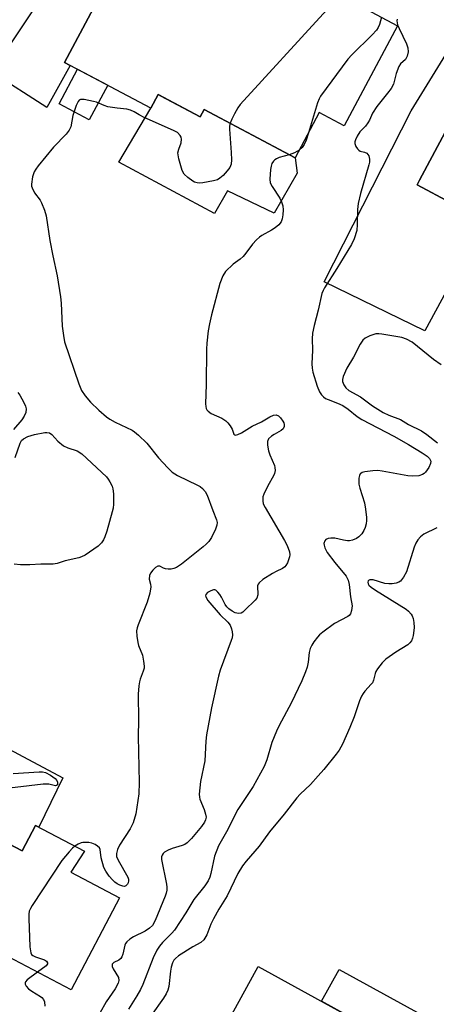
# Model space of a CAD drawing. Units: inches. Extents: x 1261762 to 1267762, y 489454 to 493455.
# Drawn here: x 1262805 to 1262922, y 490526 to 490802 of the extents above; entities that cross this region are included whole.
import ezdxf

# ---------------------------------------------------------------- set-up
doc = ezdxf.new("R2010")
doc.units = ezdxf.units.IN
doc.header["$MEASUREMENT"] = 0
for name, color, linetype in [('BLDG-Footprint', 5, 'Continuous'), ('CULTRL-Pad', 6, 'Continuous'), ('TRANS-Driveway', 251, 'Continuous'), ('Undefined', 1, 'Continuous')]:
    doc.layers.add(name, color=color, linetype=linetype)

msp = doc.modelspace()

# ---------------------------------------------------------------- linework, layer by layer
at = {"layer": 'BLDG-Footprint'}
for points, elevation in [([(1262857.43, 490819.26), (1262859.43, 490818.2), (1262863.24, 490825.35), (1262910.78, 490800.02), (1262895.83, 490771.96), (1262888.84, 490775.69), (1262882.07, 490762.98), (1262856.54, 490776.58), (1262855.42, 490774.47), (1262843.62, 490780.76), (1262841.56, 490776.9), (1262817.39, 490789.77), (1262840.26, 490832.7), (1262859.21, 490822.61)], 246.24), ([(1262929.14, 490779.44), (1262948.71, 490768.96), (1262952.75, 490776.51), (1262978.65, 490762.63), (1262982.15, 490760.75), (1263002.63, 490749.78), (1262985.68, 490718.15), (1262972.02, 490725.47), (1262965.96, 490714.17), (1262948.86, 490723.34), (1262949.63, 490724.77), (1262949.24, 490724.98), (1262935.38, 490732.41), (1262940.72, 490742.37), (1262935.2, 490745.33), (1262916.29, 490755.46), (1262916.99, 490756.78)], 240.08), ([(1262775.27, 490584.48), (1262805.46, 490568.67), (1262809.2, 490575.82), (1262822.92, 490568.63), (1262819.13, 490562.69), (1262832.77, 490555.54), (1262819.25, 490529.73), (1262762.23, 490559.59)], 247.37), ([(1262871.73, 490536.29), (1262916.25, 490511.76), (1262922.3, 490522.75), (1262937.76, 490514.23), (1262931.94, 490503.66), (1262934.86, 490502.05), (1262920.05, 490475.16), (1262880.83, 490496.76), (1262883.17, 490501.02), (1262859.49, 490514.07)], 266.2)]:
    msp.add_lwpolyline(points, close=True, dxfattribs=dict(at, elevation=elevation))
at = {"layer": 'CULTRL-Pad'}
for points in [[(1262829.48, 490783.34), (1262824.31, 490773.63), (1262815.83, 490778.15), (1262821, 490787.85)], [(1262844.32, 490780.38), (1262855.42, 490774.47), (1262856.54, 490776.58), (1262871.67, 490768.52), (1262882.07, 490762.98), (1262882.64, 490758.66), (1262876.18, 490747.47), (1262863.08, 490753.72), (1262859.43, 490747.43), (1262832.61, 490761.77), (1262841.56, 490776.9), (1262843.61, 490780.76)], [(1262791.92, 490602.4), (1262816.87, 490589.12), (1262810.12, 490575.34), (1262809.2, 490575.82), (1262805.46, 490568.67), (1262775.27, 490584.48), (1262775, 490583.96), (1262771.8, 490587.35), (1262774.35, 490592.46), (1262776.89, 490591.8), (1262779.33, 490596.6), (1262784.03, 490594.05), (1262786.81, 490600.76), (1262789.92, 490599.08)], [(1262921.18, 490520.72), (1262916.25, 490511.76), (1262889.51, 490526.49), (1262894.39, 490535.39)]]:
    msp.add_lwpolyline(points, close=True, dxfattribs=at)
at = {"layer": 'TRANS-Driveway'}
for points in [[(1262840.26, 490832.7), (1262817.39, 490789.77), (1262818.97, 490788.93), (1262815.16, 490782.16), (1262812.34, 490777.15), (1262796.88, 490787.06), (1262829.89, 490836.31)], [(1262953.8, 490818.02), (1262940.46, 490798.28), (1262939.08, 490796.23), (1262937.11, 490792.8), (1262936.07, 490790.99), (1262929.38, 490779.31), (1262929.14, 490779.44), (1262916.99, 490756.78), (1262916.29, 490755.46), (1262935.2, 490745.32), (1262918.45, 490714.46), (1262890.23, 490728.21), (1262914.66, 490776.15), (1262931.12, 490802.93)]]:
    msp.add_lwpolyline(points, dxfattribs=at)
at = {"layer": 'Undefined'}
for points, elevation in [([(1262894.25, 490808.83), (1262893.76, 490807.52), (1262893.13, 490806.63), (1262889.91, 490803.35), (1262866.66, 490777.96), (1262865.99, 490777.03), (1262865.02, 490775.34), (1262864.27, 490773.85), (1262863.84, 490772.69)], 246), ([(1262910.71, 490801.91), (1262910.65, 490801.4), (1262910.68, 490800.87), (1262910.82, 490800.32), (1262911.26, 490799.24), (1262913.3, 490794.99), (1262913.71, 490793.87), (1262913.81, 490792.74), (1262913.53, 490791.52), (1262913.01, 490790.6), (1262911.67, 490789.33), (1262911.21, 490788.61), (1262910.44, 490786.69), (1262909.64, 490783.68), (1262909.02, 490782.43), (1262908.03, 490781.09), (1262905, 490777.41), (1262903.83, 490775.5), (1262902.94, 490773.55), (1262902.51, 490772.82), (1262901.85, 490771.91), (1262900.26, 490770.28), (1262899.49, 490769.06), (1262899.01, 490768.04), (1262898.87, 490767.52), (1262898.87, 490767), (1262899.13, 490766.22), (1262899.56, 490765.51), (1262899.92, 490765.12), (1262900.32, 490764.88), (1262901.55, 490764.63), (1262902.15, 490764.34), (1262902.5, 490763.98), (1262902.77, 490763.55), (1262902.98, 490762.58), (1262902.93, 490761.81), (1262902.75, 490761.03), (1262900.41, 490753.01), (1262899.77, 490750.21), (1262899.55, 490748.53), (1262899.52, 490744.33), (1262899.36, 490742.67), (1262898.61, 490740.25), (1262897.89, 490738.7), (1262893.81, 490731.95), (1262890.33, 490726.51), (1262889.92, 490725.76), (1262889.57, 490724.94), (1262888.53, 490720.28), (1262887.43, 490716.03), (1262886.96, 490713.85), (1262886.87, 490712.25), (1262886.94, 490709.1), (1262886.79, 490705.23), (1262886.84, 490704.07), (1262887.01, 490702.94), (1262888.22, 490699), (1262888.91, 490697.42), (1262889.49, 490696.56), (1262890.01, 490696.01), (1262890.63, 490695.56), (1262891.31, 490695.2), (1262893.97, 490694.24), (1262895.5, 490693.55), (1262896.99, 490692.56), (1262899.48, 490690.49), (1262900.8, 490689.59), (1262909.77, 490684.97), (1262913.9, 490682.58), (1262917.72, 490680.24), (1262919.09, 490679.35), (1262919.83, 490678.67), (1262920.12, 490677.99), (1262920.06, 490677.32), (1262919.57, 490676.16), (1262918.69, 490674.83), (1262918.29, 490674.47), (1262917.82, 490674.17), (1262916.78, 490673.83), (1262915.14, 490673.71), (1262913.73, 490673.8), (1262906.48, 490675.14), (1262905.32, 490675.29), (1262903.9, 490675.24), (1262901.64, 490674.98), (1262900.9, 490674.78), (1262900.5, 490674.53), (1262900.36, 490674.36), (1262900.16, 490673.92), (1262899.99, 490673.14), (1262899.91, 490672.3), (1262899.93, 490671.46), (1262900.19, 490670.35), (1262901.53, 490666.28), (1262901.82, 490664.52), (1262902.08, 490662.16), (1262902.09, 490661.27), (1262901.98, 490660.42), (1262901.71, 490659.31), (1262901.38, 490658.51), (1262900.76, 490657.54), (1262899.98, 490656.7), (1262899.26, 490656.24), (1262898.19, 490655.8), (1262897.36, 490655.62), (1262896.8, 490655.62), (1262895.66, 490655.79), (1262893.21, 490656.36), (1262892.13, 490656.37), (1262891.35, 490656.23), (1262890.69, 490655.96), (1262890.37, 490655.62), (1262890.17, 490654.89), (1262890.2, 490654.36), (1262890.41, 490653.6), (1262891.06, 490652.38), (1262893.2, 490649.5), (1262896.37, 490645.7), (1262897, 490644.61), (1262897.28, 490643.39), (1262897.57, 490639.93), (1262898.08, 490637.4), (1262897.92, 490636.08), (1262897.57, 490635.1), (1262897.27, 490634.69), (1262896.87, 490634.35), (1262893.15, 490632.46), (1262889.83, 490629.99), (1262888.94, 490629.22), (1262888.37, 490628.61), (1262887.34, 490627.31), (1262886.73, 490626.38), (1262886.29, 490625.38), (1262886, 490624.33), (1262885.71, 490621.6), (1262885.46, 490620.22), (1262885.01, 490618.9), (1262883.95, 490616.31), (1262881, 490610.11), (1262877.56, 490603.82), (1262876.8, 490602.26), (1262875.53, 490599.11), (1262874.14, 490594.2), (1262873.38, 490592.37), (1262870.33, 490586.71), (1262866.03, 490580.26), (1262862.84, 490573.98), (1262860.54, 490570.05), (1262859.48, 490567.19), (1262858.46, 490562.35), (1262858.13, 490561.29), (1262857.69, 490560.32), (1262856.77, 490558.89), (1262853.68, 490555.06), (1262851.43, 490551.26), (1262848.19, 490546.44), (1262847.48, 490545.57), (1262844.89, 490543.03), (1262844.04, 490541.98), (1262843.28, 490540.88), (1262842.22, 490538.73), (1262839.29, 490531.21), (1262838.66, 490529.78), (1262837.69, 490528.06), (1262835.35, 490524.3)], 242), ([(1262906.27, 490802.43), (1262905.73, 490800.34), (1262905.36, 490799.56), (1262904.87, 490798.83), (1262903.69, 490797.52), (1262898.02, 490791.85), (1262896.88, 490790.62), (1262889.22, 490780.31), (1262888.8, 490779.53), (1262888.39, 490778.43), (1262885.84, 490770.05)], 244), ([(1262863.84, 490772.69), (1262863.68, 490771.89), (1262863.65, 490771.01), (1262864.11, 490764.47), (1262864.17, 490762.41), (1262864.08, 490761.27), (1262863.7, 490760.27), (1262863.02, 490759.36), (1262861.83, 490758.08), (1262860.98, 490757.31), (1262860.26, 490756.87), (1262859.15, 490756.55), (1262856.21, 490756.02), (1262855.33, 490755.94), (1262854.54, 490756), (1262853.8, 490756.2), (1262853.32, 490756.42), (1262851.93, 490757.45), (1262850.92, 490758.45), (1262850.4, 490759.44), (1262849.45, 490762.76), (1262849.18, 490764.42), (1262849.39, 490765.46), (1262850.13, 490767.22), (1262850.19, 490768.27), (1262850.08, 490768.78), (1262849.85, 490769.26), (1262849.09, 490770.06), (1262847.92, 490770.68), (1262839.72, 490774.31), (1262838.31, 490775.04), (1262836.93, 490775.91), (1262835.89, 490776.34), (1262834.8, 490776.61), (1262832.14, 490776.88), (1262829.53, 490777.34), (1262828.52, 490777.64), (1262826.31, 490778.59), (1262825.47, 490778.84), (1262822.9, 490779.36), (1262821.87, 490779.36), (1262821.47, 490779.17), (1262821.17, 490778.83), (1262820.6, 490777.7), (1262819.73, 490774.84), (1262819.08, 490771.7), (1262818.7, 490770.77), (1262817.79, 490769.63), (1262814.23, 490766.01), (1262809.98, 490760.72), (1262809.28, 490759.78), (1262808.84, 490759.04), (1262808.41, 490757.65), (1262808.1, 490755.63), (1262808.12, 490755.07), (1262808.25, 490754.57), (1262808.97, 490753.15), (1262810.48, 490751.11), (1262810.91, 490750.39), (1262811.75, 490748.34), (1262812.2, 490746.71), (1262813.26, 490739.78), (1262814.06, 490735.54), (1262815.26, 490729.92), (1262816.24, 490724.02), (1262816.42, 490722.25), (1262816.72, 490715.81), (1262817.07, 490713.15), (1262817.39, 490711.39), (1262821.35, 490699.63), (1262822.12, 490697.74), (1262823.12, 490696.29), (1262824.65, 490694.48), (1262827.02, 490692.21), (1262829.17, 490690.34), (1262830.09, 490689.72), (1262831.54, 490688.91), (1262836.29, 490686.63), (1262837.02, 490686.16), (1262838.14, 490685.22), (1262840.47, 490682.98), (1262843.74, 490678.91), (1262846.34, 490676.06), (1262847.58, 490674.87), (1262849.05, 490673.96), (1262854.68, 490671.26), (1262855.44, 490670.81), (1262856.09, 490670.27), (1262856.8, 490669.42), (1262857.36, 490668.45), (1262858.95, 490664.13), (1262860.01, 490661.52), (1262860.19, 490660.76), (1262860.13, 490659.97), (1262859.75, 490658.92), (1262858.62, 490656.58), (1262857.85, 490655.43), (1262857.11, 490654.65), (1262856.25, 490653.89), (1262850.21, 490649.08), (1262848.76, 490648.13), (1262848.03, 490647.81), (1262847.26, 490647.64), (1262846.44, 490647.65), (1262845.65, 490647.79), (1262845.15, 490647.96), (1262844.06, 490648.53), (1262843.5, 490648.54), (1262842.91, 490648.17), (1262842.16, 490647.41), (1262841.5, 490646.55), (1262841.2, 490645.85), (1262841.13, 490644.9), (1262841.45, 490643.45), (1262841.53, 490642.7), (1262841.27, 490640.97), (1262840.55, 490638.4), (1262838.01, 490632.06), (1262837.73, 490631.22), (1262837.58, 490630.37), (1262837.65, 490628.9), (1262837.91, 490627.13), (1262838.14, 490626.28), (1262839.23, 490623.56), (1262839.55, 490621.89), (1262839.69, 490620.49), (1262839.66, 490619.94), (1262839.46, 490619.1), (1262838.58, 490616.8), (1262838.36, 490616.03), (1262838.21, 490614.91), (1262838.06, 490612.64), (1262838.12, 490605.3), (1262838.06, 490600.75), (1262838.28, 490587.84), (1262838.18, 490584.66), (1262837.33, 490579.05), (1262836.61, 490576.56), (1262836.28, 490575.76), (1262835.79, 490574.86), (1262832.81, 490570.28), (1262832.23, 490569.04), (1262831.94, 490567.9), (1262831.98, 490567.08), (1262832.38, 490566.04), (1262835.14, 490561.27), (1262835.29, 490560.75), (1262835.33, 490560.24), (1262835.25, 490559.75), (1262835.05, 490559.32), (1262834.58, 490558.84), (1262834.16, 490558.73), (1262833.68, 490558.8), (1262832.91, 490559.08), (1262832.15, 490559.46), (1262831.43, 490559.94), (1262830.82, 490560.52), (1262829.91, 490561.62), (1262828.91, 490562.99), (1262828.4, 490563.98), (1262827.59, 490566.72), (1262827.33, 490569.03), (1262827.14, 490569.51), (1262826.64, 490570.03), (1262825.97, 490570.44), (1262824.98, 490570.86), (1262824.18, 490571.03), (1262823.35, 490571.07), (1262822.53, 490571.02), (1262821.98, 490570.89), (1262821.19, 490570.56), (1262820.27, 490570.02)], 246), ([(1262885.84, 490770.05), (1262885.18, 490767.99), (1262884.63, 490766.7), (1262884.05, 490765.87), (1262883.24, 490765.17)], 244), ([(1262883.24, 490765.17), (1262881.86, 490764.36), (1262880.37, 490763.88)], 244), ([(1262880.37, 490763.88), (1262877.63, 490763.06), (1262876.83, 490762.71), (1262876.38, 490762.42), (1262876.02, 490762.07), (1262875.58, 490761.4), (1262875.32, 490760.7), (1262875.14, 490759.77), (1262874.94, 490757.05), (1262875.1, 490755.99), (1262875.63, 490754.96), (1262877.77, 490751.69), (1262878.29, 490750.62), (1262878.65, 490749.52), (1262878.7, 490748.4), (1262878.61, 490746.98), (1262878.44, 490745.87), (1262878.16, 490745.1), (1262877.5, 490744.25), (1262876.44, 490743.34), (1262875.47, 490742.71), (1262872.69, 490741.21), (1262872.07, 490740.78), (1262871.25, 490740.03), (1262870.11, 490738.81), (1262868.22, 490736.23), (1262867.49, 490735.36), (1262866.66, 490734.62), (1262864.64, 490733.18), (1262862.57, 490731.1), (1262861.8, 490729.88), (1262860.93, 490727.72), (1262858.62, 490718.98), (1262858.02, 490716.43), (1262857.7, 490714.45), (1262857.32, 490711.03), (1262857.2, 490709.31), (1262857.13, 490699.44), (1262856.92, 490694.07), (1262856.98, 490693.24), (1262857.1, 490692.73), (1262857.32, 490692.3), (1262857.63, 490691.93), (1262858.53, 490691.31), (1262861.47, 490690), (1262862.63, 490689.25), (1262863.2, 490688.68), (1262863.84, 490687.81), (1262864.37, 490686.88), (1262864.9, 490685.56), (1262865.14, 490685.3), (1262865.31, 490685.25), (1262865.98, 490685.38), (1262867.02, 490685.85), (1262870.03, 490687.78), (1262872.67, 490689.02), (1262874.97, 490690.37), (1262876.02, 490690.84), (1262876.73, 490690.91), (1262877.39, 490690.69), (1262877.99, 490690.14), (1262878.66, 490689.2), (1262878.91, 490688.7), (1262879.04, 490688.19), (1262878.99, 490687.71), (1262878.69, 490687.04), (1262878.13, 490686.51), (1262876.15, 490685.42), (1262875.43, 490684.93), (1262874.64, 490684.17), (1262874.31, 490683.5), (1262874.31, 490682.46), (1262874.63, 490680.82), (1262874.99, 490679.72), (1262876.28, 490676.72), (1262876.42, 490676.17), (1262876.45, 490675.34), (1262876.31, 490674.52), (1262876.1, 490673.98), (1262874.32, 490670.88), (1262873.27, 490668.74), (1262873.03, 490667.92), (1262872.98, 490666.83), (1262873.14, 490666.02), (1262873.63, 490664.97), (1262879.05, 490655.73), (1262879.8, 490654.33), (1262880.49, 490652.48), (1262880.59, 490651.68), (1262880.52, 490651.12), (1262879.92, 490649.48), (1262879.5, 490648.73), (1262879.15, 490648.3), (1262878.51, 490647.85), (1262876.75, 490647.05), (1262875.74, 490646.49), (1262873.02, 490644.73), (1262871.95, 490643.85), (1262871.66, 490643.43), (1262871.54, 490642.95), (1262871.58, 490640.46), (1262871.31, 490639.55), (1262870.85, 490638.94), (1262867.99, 490636.17), (1262867.37, 490635.63), (1262866.91, 490635.36), (1262866.21, 490635.24), (1262865.25, 490635.44), (1262864.36, 490635.89), (1262863.43, 490636.57), (1262862.88, 490637.13), (1262862.43, 490637.73), (1262861.38, 490639.81), (1262860.91, 490640.57), (1262860.38, 490641.26), (1262859.79, 490641.76), (1262859.57, 490641.84), (1262859.12, 490641.85), (1262858.39, 490641.62), (1262857.48, 490641.1), (1262857.04, 490640.59), (1262856.95, 490640.2), (1262856.98, 490639.98), (1262857.16, 490639.53), (1262857.61, 490638.86), (1262861.08, 490634.87), (1262863.15, 490632.79), (1262863.85, 490631.92), (1262864.26, 490630.92), (1262864.42, 490630.1), (1262864.47, 490629.28), (1262864.36, 490628.45), (1262864.12, 490627.63), (1262861.03, 490619.31), (1262860.52, 490617.69), (1262858.59, 490608.81), (1262857.22, 490601.18), (1262857.04, 490599.44), (1262856.76, 490593.88), (1262855.47, 490588.17), (1262855.16, 490584.61), (1262855.19, 490583.73), (1262855.3, 490583.18), (1262856.51, 490580.32), (1262856.96, 490578.94), (1262857.08, 490578.1), (1262856.96, 490577.39), (1262856.65, 490576.69), (1262855.8, 490575.5), (1262852.97, 490572.1), (1262851.78, 490570.95), (1262851.12, 490570.5), (1262850.34, 490570.15), (1262847.52, 490569.33), (1262846.42, 490568.88), (1262845.42, 490568.28), (1262845.02, 490567.91), (1262844.72, 490567.5), (1262844.58, 490567.03), (1262844.61, 490566.25), (1262845.97, 490559.38), (1262846.09, 490558.51), (1262846.09, 490557.66), (1262845.91, 490556.82), (1262845.62, 490555.99), (1262842.77, 490549.11), (1262842.06, 490547.79), (1262841.24, 490546.97), (1262839.99, 490546.19), (1262836.68, 490544.56), (1262835.71, 490543.89), (1262834.83, 490543.13), (1262834.5, 490542.69), (1262834.28, 490542.2), (1262833.7, 490539.72), (1262833.43, 490538.96), (1262833.17, 490538.52), (1262832.59, 490538.04), (1262831.16, 490537.36), (1262830.71, 490536.91), (1262830.71, 490536.29), (1262830.97, 490535.58), (1262832.46, 490533.13), (1262832.6, 490532.35), (1262832.43, 490531.57), (1262831.56, 490530.04), (1262829.07, 490526.33), (1262823.66, 490516.83)], 244), ([(1262923.08, 490704.99), (1262920.93, 490706.44), (1262914.9, 490711.28), (1262913.36, 490712.14), (1262912, 490712.61), (1262906.45, 490713.57), (1262905.57, 490713.66), (1262904.71, 490713.61), (1262903.02, 490713.09), (1262901.7, 490712.44), (1262901.1, 490711.89), (1262900.33, 490710.74), (1262898.49, 490707.12), (1262896.6, 490704.06), (1262895.55, 490701.65), (1262895.35, 490700.85), (1262895.37, 490700.33), (1262895.72, 490699.38), (1262896.29, 490698.49), (1262897.14, 490697.77), (1262900.44, 490695.95), (1262903.78, 490693.48), (1262906.8, 490691.63), (1262908.36, 490690.84), (1262911.64, 490689.61), (1262913.87, 490688.27), (1262917.53, 490686.42), (1262919.02, 490685.45), (1262922.05, 490683.11)], 240), ([(1262804.27, 490697.18), (1262804.8, 490696.48), (1262805.97, 490694.44), (1262806.43, 490693.39), (1262806.56, 490692.61), (1262806.46, 490691.59), (1262806.03, 490690.54), (1262805.37, 490689.55), (1262803.07, 490686.78)], 248), ([(1262803.49, 490678.95), (1262804.89, 490683.03), (1262805.3, 490683.73), (1262805.86, 490684.23), (1262807.02, 490684.84), (1262808.9, 490685.41), (1262811.85, 490685.97), (1262812.41, 490686), (1262813.09, 490685.87), (1262813.78, 490685.39), (1262815.47, 490683.6), (1262817.05, 490682.29), (1262818.24, 490681.69), (1262820.88, 490680.8), (1262822.22, 490680), (1262829.11, 490673.54), (1262829.63, 490672.89), (1262830.07, 490672.19), (1262830.68, 490670.96), (1262830.95, 490670.18), (1262831.09, 490668.79), (1262831.07, 490665.93), (1262830.97, 490664.8), (1262830.73, 490663.7), (1262829.25, 490658.36), (1262828.68, 490656.71), (1262828.32, 490655.92), (1262827.71, 490655.04), (1262826.78, 490654.11), (1262825.6, 490653.24), (1262823.13, 490651.63), (1262822.1, 490651.08), (1262821.33, 490650.82), (1262817.52, 490650.04), (1262815.28, 490649.25), (1262814.18, 490649.03), (1262810.67, 490649.06), (1262807.64, 490648.86), (1262804.97, 490648.91), (1262803.2, 490649.08)], 248), ([(1262921.85, 490659.25), (1262918.2, 490657.45), (1262917.3, 490656.76), (1262916.53, 490655.91), (1262915.91, 490654.95), (1262915.46, 490653.84), (1262913.29, 490646.93), (1262912.47, 490645.42), (1262911.62, 490644.33), (1262911.19, 490644.03), (1262910.4, 490643.76), (1262909.26, 490643.56), (1262908.39, 490643.51), (1262907.27, 490643.68), (1262903.97, 490644.63), (1262903, 490644.64), (1262902.65, 490644.48), (1262902.55, 490644.36), (1262902.45, 490644.03), (1262902.56, 490643.53), (1262902.79, 490643.16), (1262903.41, 490642.58), (1262904.63, 490641.74), (1262913.21, 490636.44), (1262913.87, 490635.91), (1262914.62, 490635.07), (1262914.9, 490634.59), (1262915.16, 490633.81), (1262915.34, 490632.7), (1262915.46, 490631.28), (1262915.43, 490630.44), (1262915.22, 490629.07), (1262915.03, 490628.28), (1262914.72, 490627.57), (1262914.28, 490626.99), (1262913.67, 490626.47), (1262910.3, 490624.4), (1262907.5, 490622.45), (1262906.49, 490621.39), (1262905.21, 490619.73), (1262904.75, 490618.98), (1262904.53, 490618.45), (1262904.07, 490616.56), (1262903.77, 490615.84), (1262903.44, 490615.38), (1262901.64, 490613.49), (1262901.12, 490612.82), (1262900.69, 490612.09), (1262900.14, 490610.74), (1262898.62, 490606.29), (1262897.42, 490603.31), (1262895.33, 490598.59), (1262894.41, 490596.89), (1262893.59, 490595.75), (1262890.13, 490591.53), (1262888.56, 490589.74), (1262886.36, 490587.32), (1262883.49, 490584.6), (1262882.51, 490583.55), (1262878.97, 490578.97), (1262874.89, 490574.04), (1262871.98, 490569.95), (1262868.34, 490565.83), (1262867.29, 490564.52), (1262865.96, 490562.36), (1262862.99, 490556.08), (1262860.68, 490552.35), (1262859.17, 490549.62), (1262858.43, 490548.11), (1262857.26, 490545.17), (1262856.44, 490543.7), (1262855.6, 490542.99), (1262853.38, 490541.74), (1262849.36, 490539.2), (1262848.49, 490538.54), (1262847.99, 490537.99), (1262847.63, 490537.32), (1262847.24, 490536.08), (1262847.06, 490534.97), (1262846.63, 490530.67), (1262846.35, 490529.63), (1262845.89, 490528.62), (1262845.09, 490527.37), (1262841.64, 490522.47)], 240), ([(1262802.96, 490590.4), (1262810.28, 490590.85), (1262811.15, 490590.82), (1262811.97, 490590.64), (1262813.45, 490589.91), (1262814.75, 490588.94), (1262815.18, 490588.39), (1262815.36, 490587.98), (1262815.42, 490587.54), (1262815.34, 490587.17), (1262815.13, 490586.97), (1262814.83, 490586.92), (1262812.92, 490587.42), (1262811.32, 490587.42), (1262797.84, 490585.76)], 248), ([(1262820.27, 490570.02), (1262819.55, 490569.43), (1262818.61, 490568.43), (1262816.63, 490565.97), (1262808.23, 490553.32), (1262807.78, 490552.56), (1262807.45, 490551.77), (1262807.33, 490550.93), (1262807.33, 490549.76), (1262807.66, 490541.77), (1262807.87, 490540.09), (1262808.09, 490539.65), (1262808.46, 490539.33), (1262809.21, 490538.99), (1262811.72, 490538.14), (1262812.33, 490537.75), (1262812.62, 490537.29), (1262812.58, 490536.96), (1262812.16, 490536.45), (1262809.76, 490534.7)], 246), ([(1262809.76, 490534.7), (1262806.88, 490532.51), (1262806.41, 490531.93), (1262806.33, 490531.72), (1262806.33, 490531.33), (1262806.57, 490530.73), (1262807.27, 490529.96), (1262808.17, 490529.3), (1262810.58, 490527.86), (1262811, 490527.53), (1262811.43, 490527.02), (1262811.71, 490526.31), (1262811.85, 490525.17)], 246)]:
    msp.add_lwpolyline(points, dxfattribs=dict(at, elevation=elevation))

doc.saveas('drawing.dxf')
